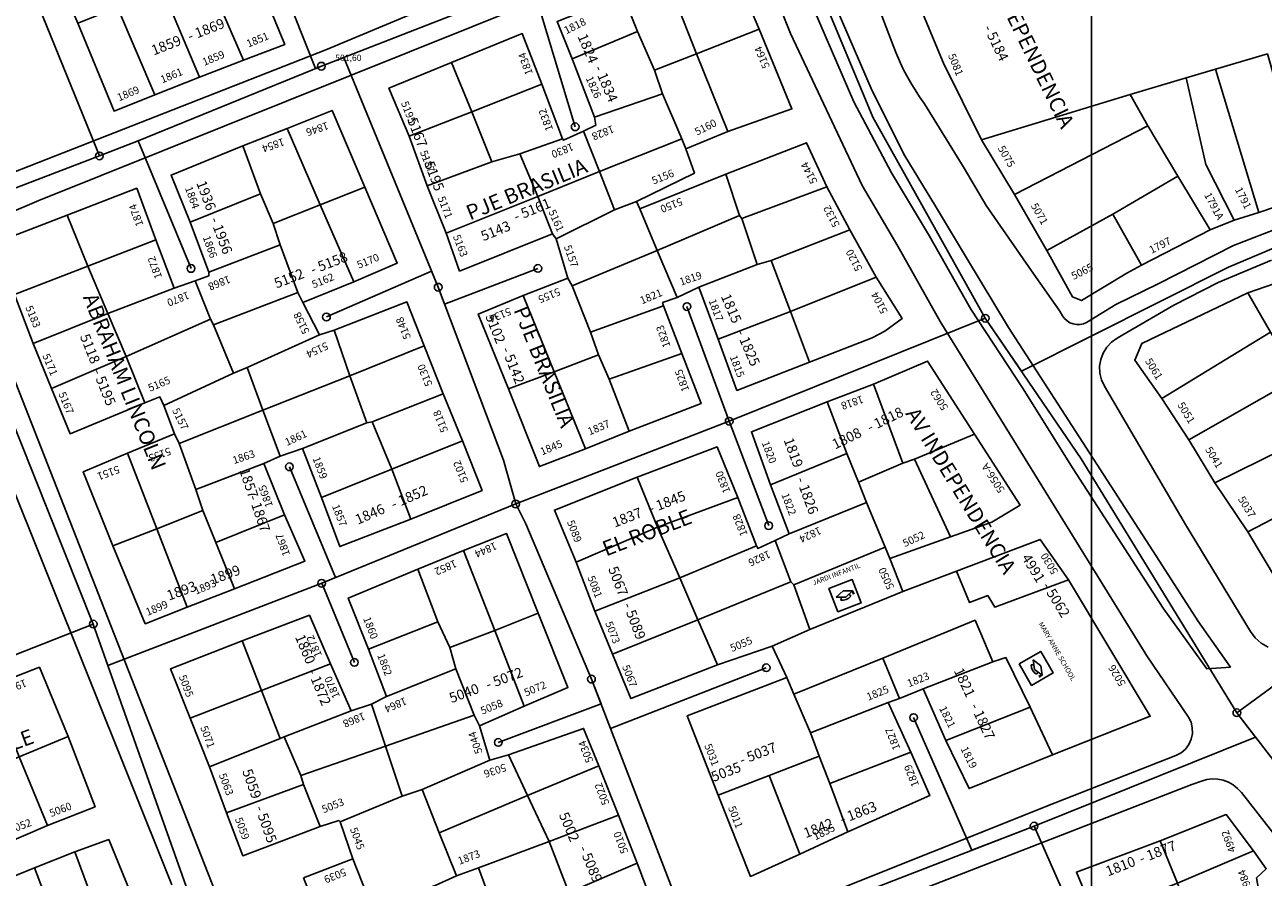
# Model space of a CAD drawing. Extents: x 341800 to 346491, y 6300802 to 6307000.
# Drawn here: x 343389 to 343634, y 6304988 to 6305157 of the extents above; entities that cross this region are included whole.
import ezdxf

# ---------------------------------------------------------------- set-up
doc = ezdxf.new("R2010")
doc.units = 0
doc.header["$MEASUREMENT"] = 0
doc.layers.get('0').update_dxf_attribs({"linetype": 'CONTINUOUS'})
for name, color, linetype in [('1010', 7, 'CONTINUOUS'), ('1400', 7, 'CONTINUOUS'), ('1500', 7, 'CONTINUOUS'), ('2000', 7, 'CONTINUOUS'), ('2510', 7, 'CONTINUOUS'), ('LIMITE_PREDIAL', 7, 'CONTINUOUS')]:
    doc.layers.add(name, color=color, linetype=linetype)

msp = doc.modelspace()

# ---------------------------------------------------------------- linework, layer by layer
at = {"color": 10}
for points in [[(343397.99, 6305243.51), (343407.11, 6305246.9), (343446.33, 6305148.29), (343447.48, 6305148.76)], [(343397.99, 6305243.51), (343386.45, 6305227.43), (343376.56, 6305215.41), (343373.3, 6305209.3), (343376.11, 6305198.27), (343403.53, 6305131)], [(343527.47, 6305208.7), (343556.7, 6305138.64), (343578.94, 6305098.87)], [(343489.2, 6305165.04), (343447.48, 6305148.76)], [(343489.2, 6305165.04), (343497.74, 6305136.76)], [(343470.61, 6305105.02), (343451.89, 6305150.48), (343447.48, 6305148.76)], [(343447.48, 6305148.76), (343411.17, 6305134), (343403.53, 6305131)], [(343403.53, 6305131), (343411.17, 6305134), (343421.66, 6305108.72)], [(343578.94, 6305098.87), (343586.09, 6305088.38), (343627.11, 6305108.96), (343654.74, 6305120.67), (343693.25, 6305131.65), (343705.19, 6305133.76), (343715.37, 6305132.41)], [(343403.53, 6305131), (343362.59, 6305115.41)], [(343362.59, 6305115.41), (343370.35, 6305118.37), (343402.31, 6305038.35)], [(343448.49, 6305099.12), (343469.3, 6305108.21), (343470.61, 6305105.02)], [(343470.61, 6305105.02), (343471.82, 6305101.65), (343490.35, 6305108.73)], [(343470.61, 6305105.02), (343483.56, 6305070.77), (343485.95, 6305062.12)], [(343528.24, 6305078.49), (343519.87, 6305101.19)], [(343528.24, 6305078.49), (343578.94, 6305098.87)], [(343578.94, 6305098.87), (343597.9, 6305071.05), (343628.77, 6305020.8)], [(343485.95, 6305062.12), (343528.24, 6305078.49)], [(343528.24, 6305078.49), (343536.06, 6305057.83)], [(343441.15, 6305069.47), (343450.26, 6305047.54), (343447.53, 6305046.43)], [(343447.53, 6305046.43), (343485.95, 6305062.12)], [(343500.97, 6305027.45), (343487.96, 6305058.17), (343485.95, 6305062.12)], [(343628.77, 6305020.8), (343648.78, 6305035.4), (343667.15, 6305045.63), (343680.81, 6305050.97), (343700.8, 6305057.95), (343702.1, 6305058.09), (343703.11, 6305057.8), (343708.92, 6305056), (343724.79, 6305050.35), (343741.28, 6305043.59)], [(343402.31, 6305038.35), (343405.2, 6305030.18), (343447.53, 6305046.43)], [(343447.53, 6305046.43), (343454.03, 6305030.76)], [(343402.31, 6305038.35), (343307.9, 6305001.28)], [(343402.31, 6305038.35), (343405.2, 6305030.18), (343425.46, 6304973.02)], [(343500.97, 6305027.45), (343504.75, 6305017.66), (343535.57, 6305029.7)], [(343482.51, 6305014.92), (343502.87, 6305022.53), (343500.97, 6305027.45)], [(343500.97, 6305027.45), (343522.11, 6304972.61), (343524.1, 6304973.34)], [(343588.61, 6304998.36), (343576.3, 6304993.59), (343564.75, 6305019.84)], [(343588.61, 6304998.36), (343632.48, 6305015.99), (343628.77, 6305020.8)], [(343711.95, 6304911.27), (343668.79, 6304968.85), (343628.77, 6305020.8)], [(343524.1, 6304973.34), (343548.56, 6304982.83), (343588.61, 6304998.36)], [(343588.61, 6304998.36), (343599.8, 6304973.04)]]:
    msp.add_lwpolyline(points, dxfattribs=at)
at = {"color": 3}
for points in [[(342700, 6304600), (343600, 6304600), (343600, 6305200), (342700, 6305200), (342700, 6304600)], [(343600, 6304600), (344500, 6304600), (344500, 6305200), (343600, 6305200), (343600, 6304600)]]:
    msp.add_lwpolyline(points, dxfattribs=at)
at = {"color": 4}
for points in [[(343549.74, 6305040.77), (343547.97, 6305045.39), (343552.59, 6305047.16), (343554.36, 6305042.54), (343549.74, 6305040.77)], [(343549.39, 6305043.66), (343550.82, 6305044.93), (343552.68, 6305044.91), (343551.31, 6305043.66), (343549.39, 6305043.65)], [(343551.97, 6305044.26), (343552.32, 6305043.85)], [(343552.68, 6305044.91), (343552.79, 6305044.24)], [(343552.68, 6305044.91), (343552.82, 6305044.25)], [(343552.68, 6305044.91), (343552.84, 6305044.26)], [(343552.68, 6305044.91), (343552.89, 6305044.28)], [(343552.68, 6305044.91), (343552.91, 6305044.29)], [(343552.68, 6305044.91), (343552.94, 6305044.3)], [(343552.68, 6305044.91), (343552.99, 6305044.32)], [(343550.44, 6305043.65), (343550.34, 6305043.09)], [(343585.62, 6305030.48), (343589.91, 6305032.95), (343592.38, 6305028.67), (343588.1, 6305026.2), (343585.62, 6305030.48)], [(343588.58, 6305030.25), (343588.01, 6305030.26)], [(343588.43, 6305031.28), (343589.91, 6305030.06), (343590.18, 6305028.22), (343588.72, 6305029.38), (343588.41, 6305031.28)], [(343589.42, 6305028.83), (343589.07, 6305028.42)], [(343590.18, 6305028.22), (343589.53, 6305028.01)], [(343590.18, 6305028.22), (343589.55, 6305027.99)], [(343590.18, 6305028.22), (343589.56, 6305027.97)], [(343590.18, 6305028.22), (343589.59, 6305027.92)], [(343590.18, 6305028.22), (343589.6, 6305027.9)], [(343590.18, 6305028.22), (343589.61, 6305027.87)], [(343590.18, 6305028.22), (343589.64, 6305027.83)]]:
    msp.add_lwpolyline(points, dxfattribs=at)
for centre, start, end in [((343550.59, 6305045.41), 263.6658, 317.8857), ((343590.34, 6305030.37), 182.6961, 236.9161)]:
    msp.add_arc(centre, 2.33, start, end, dxfattribs=at)
at = {"layer": '1400', "color": 2}
for points in [[(343392.12, 6305173.97), (343388.82, 6305182.47), (343385.42, 6305191.07), (343378.82, 6305207.67), (343386.62, 6305210.87), (343395.92, 6305214.67), (343403.72, 6305217.27), (343411.32, 6305220.27), (343418.72, 6305204.07), (343422.62, 6305195.87), (343426.12, 6305187.07), (343429.22, 6305179.57), (343433.02, 6305170.47), (343440.22, 6305153.07), (343432.02, 6305149.97), (343423.32, 6305146.57), (343414.52, 6305143.07), (343406.42, 6305139.87), (343399.22, 6305157.27), (343395.62, 6305165.67), (343392.12, 6305173.97)], [(343527.85, 6305170.9), (343534.15, 6305156.1), (343540.65, 6305140.3), (343527.95, 6305135.8), (343519.65, 6305132.4), (343521.35, 6305127.6), (343509.85, 6305122), (343510.55, 6305120.5), (343527.55, 6305127.4), (343543.55, 6305133.6), (343547.55, 6305124.9), (343552.15, 6305116.4), (343557.35, 6305107), (343562.45, 6305098.8), (343559.05, 6305096.3), (343556.55, 6305095), (343544.15, 6305090.2), (343529.75, 6305084.6), (343526.05, 6305094.7), (343522.25, 6305105), (343517.95, 6305103), (343515.05, 6305102), (343515.25, 6305101.3), (343518.85, 6305091.9), (343522.65, 6305082), (343508.45, 6305076.5), (343499.75, 6305073), (343490.65, 6305069.5), (343484.55, 6305084.9), (343478.55, 6305099.7), (343487.45, 6305103.4), (343496.25, 6305106.8), (343493.95, 6305114.6), (343493.25, 6305115.6), (343474.85, 6305108.2), (343472.15, 6305115.7), (343468.45, 6305125.1), (343464.85, 6305134.9), (343460.85, 6305144.4), (343473.25, 6305149.5), (343487.25, 6305155.2), (343491.15, 6305145.2), (343495.25, 6305134.4), (343495.45, 6305134.1), (343499.35, 6305135.9), (343501.85, 6305137.1), (343501.55, 6305138.7), (343497.15, 6305150.2), (343494.15, 6305157.6)], [(343642.8, 6305123.08), (343633.1, 6305119.78), (343628.2, 6305118.28), (343623.5, 6305116.38), (343609.9, 6305109.38), (343607, 6305107.78), (343598, 6305102.38), (343596.2, 6305103.08), (343591.1, 6305112.28), (343584.7, 6305123.38), (343578.2, 6305134.18), (343570.7, 6305149.38), (343563.7, 6305166.18)], [(343382.7, 6305113.7), (343397.1, 6305119.3), (343410.9, 6305124.6), (343414.7, 6305114.4), (343418.3, 6305104.8), (343422.5, 6305106.3), (343425.2, 6305107.3), (343425.2, 6305108), (343421.5, 6305117.9), (343417.7, 6305127.2), (343431.9, 6305133), (343440.7, 6305136.4), (343449.6, 6305140), (343456.1, 6305124.8), (343462.5, 6305109.8), (343453.9, 6305106.1), (343443.8, 6305102), (343447.1, 6305095.6), (343450, 6305096.5), (343464.4, 6305102.1), (343467.8, 6305093.4), (343471.6, 6305083.9), (343475.4, 6305074.6), (343479.3, 6305064.8), (343465.2, 6305059.1), (343451.1, 6305053.7), (343447.5, 6305063.4), (343443.7, 6305073.1), (343439.3, 6305071.6), (343436.1, 6305070.1), (343440.2, 6305060), (343444.2, 6305050.8), (343430.3, 6305045.3), (343420.9, 6305041.7), (343412.6, 6305038.4), (343406.2, 6305053.8), (343400.3, 6305068.5), (343409.1, 6305072.2), (343418.4, 6305076), (343416.3, 6305081.6), (343415.5, 6305083.3), (343412.5, 6305082.1), (343397.7, 6305076), (343394, 6305085), (343390.4, 6305093.9), (343386.7, 6305103.6)], [(343636.83, 6305046.8), (343630.93, 6305056.6), (343624.43, 6305066.3), (343619.23, 6305074.8), (343613.93, 6305083), (343608.53, 6305090.6), (343609.93, 6305093.9), (343630.93, 6305103.9), (343645.03, 6305108.8)], [(343526.03, 6305004.5), (343532.43, 6304988.4), (343542.23, 6304992.8), (343551.73, 6304997.2), (343567.93, 6305004.4), (343564.23, 6305013), (343559.73, 6305022.8), (343561.93, 6305023.6), (343566.63, 6305025.5), (343571.13, 6305015.3), (343575.73, 6305005.8), (343592.23, 6305012.5), (343611.61, 6305020.09), (343595.43, 6305047.1), (343589.83, 6305055.1), (343573.23, 6305048.8), (343562.63, 6305044.8), (343560.03, 6305051.3), (343572.03, 6305055.6), (343580.23, 6305058.5), (343585.83, 6305061.9), (343576.83, 6305075.9), (343567.53, 6305090.4), (343556.83, 6305085.8), (343547.63, 6305082.3), (343532.63, 6305076.4), (343536.43, 6305065.9), (343540.13, 6305056.2), (343537.33, 6305054.9), (343533.93, 6305053.3), (343533.63, 6305053.8), (343529.93, 6305063.4), (343525.83, 6305073.4), (343510.03, 6305067.4), (343493.63, 6305060.9), (343497.93, 6305050.6), (343501.63, 6305040.9), (343505.13, 6305032.4), (343508.73, 6305023.6), (343525.93, 6305030.3), (343536.73, 6305034), (343539.63, 6305027.8), (343519.93, 6305020.2), (343526.03, 6305004.5)], [(343443.9, 6304988.1), (343453.7, 6304991.9), (343451.2, 6304999.2), (343450.9, 6304999.5), (343447.2, 6304998.3), (343431.9, 6304992.5), (343428.7, 6305001), (343425.3, 6305010.1), (343421.5, 6305019.7), (343417.6, 6305029.5), (343431.8, 6305035), (343445.1, 6305040.1), (343449.3, 6305030.5), (343453.4, 6305021.2), (343457.4, 6305022.5), (343460.4, 6305024), (343456.8, 6305033.4), (343452.8, 6305043.5), (343466.6, 6305049.2), (343475.6, 6305052.9), (343484.1, 6305056.3), (343490.4, 6305040.5), (343496.3, 6305025.8), (343487.6, 6305022.1), (343478.8, 6305018.2), (343480.8, 6305011.4), (343484.5, 6305012.5), (343499.4, 6305017.7), (343502.4, 6305010.3), (343506.3, 6305000.5), (343510, 6304991), (343514.1, 6304980.3)], [(343333.65, 6304985.6), (343343.45, 6304989.6), (343354.25, 6304993.7), (343361.35, 6304996.6), (343360.05, 6305000.7), (343354.45, 6305014.9), (343363.25, 6305018.8), (343372.95, 6305022.3), (343382.15, 6305026.1), (343391.65, 6305029.8), (343397.35, 6305016.1), (343402.65, 6305002.2), (343393.25, 6304998.5), (343383.65, 6304994.4), (343385.95, 6304988.2), (343390.65, 6304990.1), (343398.65, 6304993.3), (343405.35, 6304995.7), (343413.45, 6304976)], [(343600.6, 6304980.65), (343597, 6304989.25), (343613.6, 6304995.45), (343626.67, 6305000.64), (343632.07, 6304993.44), (343634.57, 6304989.94), (343632.67, 6304988.14)], [(343482.3, 6304980.1), (343478.6, 6304990.1), (343474.2, 6304988.5), (343470, 6304986.6)]]:
    msp.add_lwpolyline(points, dxfattribs=at)
at = {"layer": '1500'}
for centre in [(343447.47, 6305148.76), (343497.73, 6305136.76), (343403.52, 6305131), (343421.65, 6305108.72), (343490.34, 6305108.73), (343470.6, 6305105.02), (343519.86, 6305101.19), (343448.48, 6305099.12), (343578.93, 6305098.87), (343528.23, 6305078.49), (343441.14, 6305069.47), (343485.94, 6305062.12), (343536.05, 6305057.83), (343447.52, 6305046.43), (343402.3, 6305038.35), (343454.02, 6305030.76), (343535.56, 6305029.7), (343500.96, 6305027.45), (343564.74, 6305019.84), (343628.76, 6305020.8), (343482.5, 6305014.92), (343588.6, 6304998.36)]:
    msp.add_circle(centre, 0.759, dxfattribs=at)
at = {"layer": '2000', "color": 1}
for points in [[(343524.74, 6305192.89), (343525.2, 6305191.34), (343525.35, 6305189.74), (343525.18, 6305188.14), (343524.71, 6305186.6), (343523.95, 6305185.17), (343522.93, 6305183.93), (343521.69, 6305182.9), (343520.27, 6305182.13), (343506.83, 6305176.47), (343448.33, 6305151.99), (343377.95, 6305124.39)], [(343379.23, 6305116.94), (343391.52, 6305122.15), (343526.32, 6305176.27)], [(343533.18, 6305173.25), (343540.34, 6305155.25), (343554.55, 6305125.14), (343561.64, 6305113.11), (343569.98, 6305098.2), (343584.62, 6305074.66), (343610.91, 6305032.04), (343619.19, 6305019.94), (343619.68, 6305018.91), (343619.94, 6305017.8), (343619.95, 6305016.66), (343619.72, 6305015.54), (343619.25, 6305014.5), (343618.56, 6305013.59), (343617.7, 6305012.85), (343616.69, 6305012.31), (343592.78, 6305002.98), (343544.22, 6304983.59)], [(343543.72, 6305173.32), (343539.43, 6305172.92), (343552.91, 6305141.73), (343560.38, 6305127.68), (343567.9, 6305115.12), (343576.07, 6305100.7), (343586.31, 6305085.07), (343596.37, 6305069.08), (343614.16, 6305041.48), (343622.79, 6305029.49), (343627.5, 6305029.83), (343621, 6305039.02), (343612.88, 6305051.69), (343594.06, 6305080.83), (343583.56, 6305097.02), (343575.22, 6305110.85), (343569.11, 6305121.08), (343563.04, 6305130.99), (343556.53, 6305143.89), (343547.09, 6305165.76), (343543.72, 6305173.32)], [(343557.05, 6305162.44), (343560.68, 6305152.83), (343561.28, 6305151.31), (343561.94, 6305149.81), (343562.64, 6305148.33), (343563.4, 6305146.88), (343564.2, 6305145.45), (343565.05, 6305144.05), (343565.94, 6305142.68), (343566.88, 6305141.34), (343574.79, 6305128.59), (343579.12, 6305121.19), (343588.07, 6305108.28), (343593.7, 6305100.28), (343594.23, 6305099.37), (343594.63, 6305098.82), (343595.13, 6305098.35), (343595.71, 6305097.99), (343596.35, 6305097.74), (343597.02, 6305097.62), (343597.71, 6305097.63), (343598.37, 6305097.77), (343599.01, 6305098.03), (343604.77, 6305101.62), (343613.2, 6305105.69), (343628.08, 6305113.3), (343640.4, 6305117.99)], [(343417.83, 6304986.73), (343384.7, 6305069.42), (343367.74, 6305110.56), (343367.48, 6305111.05), (343367.13, 6305111.49), (343366.7, 6305111.85), (343366.21, 6305112.12), (343365.69, 6305112.29), (343365.13, 6305112.36), (343364.58, 6305112.32), (343364.04, 6305112.18)], [(343434.63, 6304964.58), (343405.82, 6305037.86), (343376.88, 6305111.61)], [(343635.62, 6305110.4), (343625.06, 6305105.98), (343616.31, 6305101.43), (343606.95, 6305096.02), (343605.03, 6305094.93), (343603.92, 6305094.14), (343602.99, 6305093.14), (343602.27, 6305091.99), (343601.8, 6305090.71), (343601.58, 6305089.37), (343601.63, 6305088.01), (343601.95, 6305086.68), (343602.52, 6305085.45)], [(343602.52, 6305085.45), (343618.6, 6305058.08), (343631.46, 6305036.86), (343632.4, 6305035.6), (343633.58, 6305034.55), (343634.93, 6305033.75)], [(343663.47, 6304961.8), (343629.67, 6305005.01), (343628.92, 6305005.82), (343628.06, 6305006.5), (343627.1, 6305007.05), (343626.07, 6305007.43), (343624.99, 6305007.65), (343623.89, 6305007.69), (343622.79, 6305007.57), (343621.73, 6305007.27), (343619.84, 6305006.58), (343462.07, 6304945.38)]]:
    msp.add_lwpolyline(points, dxfattribs=at)
at = {"layer": 'LIMITE_PREDIAL', "color": 4}
for points in [[(343440.22, 6305153.07), (343432.02, 6305149.97), (343424.52, 6305167.27), (343433.02, 6305170.47), (343440.22, 6305153.07)], [(343534.15, 6305156.1), (343521.75, 6305151.2), (343515.85, 6305166.2), (343527.85, 6305170.9), (343534.15, 6305156.1)], [(343432.02, 6305149.97), (343423.32, 6305146.57), (343416.02, 6305163.97), (343424.52, 6305167.27), (343432.02, 6305149.97)], [(343521.75, 6305151.2), (343513.45, 6305148), (343510.05, 6305155.6), (343507.25, 6305162.8), (343515.85, 6305166.2), (343521.75, 6305151.2)], [(343563.7, 6305166.18), (343570.7, 6305149.38), (343578.2, 6305134.18), (343607.6, 6305143.18), (343618.7, 6305146.48), (343624.5, 6305148.18), (343634.8, 6305151.18)], [(343423.32, 6305146.57), (343414.52, 6305143.07), (343407.12, 6305160.37), (343416.02, 6305163.97), (343423.32, 6305146.57)], [(343507.25, 6305162.8), (343510.05, 6305155.6), (343497.15, 6305150.2), (343494.15, 6305157.6), (343507.25, 6305162.8)], [(343414.52, 6305143.07), (343406.42, 6305139.87), (343399.22, 6305157.27), (343407.12, 6305160.37), (343414.52, 6305143.07)], [(343487.25, 6305155.2), (343491.15, 6305145.2), (343477.25, 6305139.7), (343473.25, 6305149.5), (343487.25, 6305155.2)], [(343501.55, 6305138.7), (343497.15, 6305150.2), (343510.05, 6305155.6), (343513.45, 6305148), (343515.05, 6305143.3), (343501.55, 6305138.7)], [(343540.65, 6305140.3), (343527.95, 6305135.8), (343521.75, 6305151.2), (343534.15, 6305156.1), (343540.65, 6305140.3)], [(343527.95, 6305135.8), (343519.65, 6305132.4), (343518.85, 6305134.4), (343515.05, 6305143.3), (343513.45, 6305148), (343521.75, 6305151.2), (343527.95, 6305135.8)], [(343642.8, 6305123.08), (343633.1, 6305119.78), (343624.5, 6305148.18), (343634.8, 6305151.18), (343642.8, 6305123.08)], [(343473.25, 6305149.5), (343477.25, 6305139.7), (343464.85, 6305134.9), (343460.85, 6305144.4), (343473.25, 6305149.5)], [(343633.1, 6305119.78), (343628.2, 6305118.28), (343622.6, 6305129.28), (343618.7, 6305146.48), (343624.5, 6305148.18), (343633.1, 6305119.78)], [(343491.15, 6305145.2), (343495.25, 6305134.4), (343486.75, 6305131.4), (343481.25, 6305129.8), (343477.25, 6305139.7), (343491.15, 6305145.2)], [(343617.1, 6305126.98), (343611.1, 6305136.98), (343607.6, 6305143.18), (343618.7, 6305146.48), (343622.6, 6305129.28), (343628.2, 6305118.28), (343623.5, 6305116.38), (343617.1, 6305126.98)], [(343515.05, 6305143.3), (343518.85, 6305134.4), (343502.55, 6305127.9), (343499.35, 6305135.9), (343501.85, 6305137.1), (343501.55, 6305138.7), (343515.05, 6305143.3)], [(343584.7, 6305123.38), (343578.2, 6305134.18), (343607.6, 6305143.18), (343611.1, 6305136.98), (343584.7, 6305123.38)], [(343456.1, 6305124.8), (343447.2, 6305121.3), (343440.7, 6305136.4), (343449.6, 6305140), (343456.1, 6305124.8)], [(343477.25, 6305139.7), (343481.25, 6305129.8), (343468.45, 6305125.1), (343464.85, 6305134.9), (343477.25, 6305139.7)], [(343447.2, 6305121.3), (343437.9, 6305117.6), (343435.4, 6305123.5), (343431.9, 6305133), (343440.7, 6305136.4), (343447.2, 6305121.3)], [(343490.35, 6305123), (343486.75, 6305131.4), (343495.25, 6305134.4), (343495.45, 6305134.1), (343499.35, 6305135.9), (343502.55, 6305127.9), (343490.35, 6305123)], [(343611.1, 6305136.98), (343617.1, 6305126.98), (343604.2, 6305119.48), (343591.1, 6305112.28), (343584.7, 6305123.38), (343611.1, 6305136.98)], [(343421.5, 6305117.9), (343417.7, 6305127.2), (343431.9, 6305133), (343435.4, 6305123.5), (343421.5, 6305117.9)], [(343518.85, 6305134.4), (343519.65, 6305132.4), (343521.35, 6305127.6), (343509.85, 6305122), (343505.55, 6305120.3), (343502.55, 6305127.9), (343518.85, 6305134.4)], [(343543.55, 6305133.6), (343547.55, 6305124.9), (343530.75, 6305118.6), (343530.25, 6305119.2), (343527.55, 6305127.4), (343543.55, 6305133.6)], [(343472.15, 6305115.7), (343468.45, 6305125.1), (343481.25, 6305129.8), (343486.75, 6305131.4), (343490.35, 6305123), (343472.15, 6305115.7)], [(343493.95, 6305114.6), (343493.25, 6305115.6), (343490.35, 6305123), (343502.55, 6305127.9), (343505.55, 6305120.3), (343493.95, 6305114.6)], [(343527.55, 6305127.4), (343530.25, 6305119.2), (343513.95, 6305112.3), (343510.55, 6305120.5), (343527.55, 6305127.4)], [(343617.1, 6305126.98), (343623.5, 6305116.38), (343609.9, 6305109.38), (343604.2, 6305119.48), (343617.1, 6305126.98)], [(343410.9, 6305124.6), (343414.7, 6305114.4), (343401.2, 6305109.2), (343397.1, 6305119.3), (343410.9, 6305124.6)], [(343435.4, 6305123.5), (343437.9, 6305117.6), (343439.3, 6305113.4), (343425.2, 6305108), (343421.5, 6305117.9), (343435.4, 6305123.5)], [(343462.5, 6305109.8), (343453.9, 6305106.1), (343447.2, 6305121.3), (343456.1, 6305124.8), (343462.5, 6305109.8)], [(343490.35, 6305123), (343493.25, 6305115.6), (343474.85, 6305108.2), (343472.15, 6305115.7), (343490.35, 6305123)], [(343547.55, 6305124.9), (343552.15, 6305116.4), (343536.55, 6305110.3), (343533.75, 6305109.5), (343530.75, 6305118.6), (343547.55, 6305124.9)], [(343453.9, 6305106.1), (343443.8, 6305102), (343442.8, 6305104), (343439.3, 6305113.4), (343437.9, 6305117.6), (343447.2, 6305121.3), (343453.9, 6305106.1)], [(343497.15, 6305105.3), (343496.25, 6305106.8), (343493.95, 6305114.6), (343505.55, 6305120.3), (343509.85, 6305122), (343510.55, 6305120.5), (343513.95, 6305112.3), (343497.15, 6305105.3)], [(343386.7, 6305103.6), (343382.7, 6305113.7), (343397.1, 6305119.3), (343401.2, 6305109.2), (343386.7, 6305103.6)], [(343533.75, 6305109.5), (343530.75, 6305118.6), (343530.25, 6305119.2), (343513.95, 6305112.3), (343517.95, 6305103), (343522.25, 6305105), (343533.75, 6305109.5)], [(343604.2, 6305119.48), (343609.9, 6305109.38), (343607, 6305107.78), (343598, 6305102.38), (343596.2, 6305103.08), (343591.1, 6305112.28), (343604.2, 6305119.48)], [(343552.15, 6305116.4), (343557.35, 6305107), (343540.35, 6305100.2), (343536.55, 6305110.3), (343552.15, 6305116.4)], [(343414.7, 6305114.4), (343418.3, 6305104.8), (343405.2, 6305099.8), (343401.2, 6305109.2), (343414.7, 6305114.4)], [(343422.5, 6305106.3), (343425.2, 6305107.3), (343425.2, 6305108), (343439.3, 6305113.4), (343442.8, 6305104), (343426.1, 6305097.6), (343425.5, 6305098.7), (343422.5, 6305106.3)], [(343513.95, 6305112.3), (343517.95, 6305103), (343515.05, 6305102), (343515.25, 6305101.3), (343500.75, 6305096.1), (343497.15, 6305105.3), (343513.95, 6305112.3)], [(343390.4, 6305093.9), (343386.7, 6305103.6), (343401.2, 6305109.2), (343405.2, 6305099.8), (343390.4, 6305093.9)], [(343540.35, 6305100.2), (343536.55, 6305110.3), (343533.75, 6305109.5), (343522.25, 6305105), (343526.05, 6305094.7), (343540.35, 6305100.2)], [(343654.03, 6305081), (343646.93, 6305077.4), (343640.83, 6305087.1), (343635.43, 6305096.1), (343630.93, 6305103.9), (343645.03, 6305108.8), (343654.03, 6305081)], [(343408.8, 6305091.3), (343405.2, 6305099.8), (343418.3, 6305104.8), (343422.5, 6305106.3), (343425.5, 6305098.7), (343408.8, 6305091.3)], [(343487.45, 6305103.4), (343496.25, 6305106.8), (343497.15, 6305105.3), (343500.75, 6305096.1), (343502.35, 6305091.6), (343493.55, 6305088.3), (343487.45, 6305103.4)], [(343557.35, 6305107), (343562.45, 6305098.8), (343559.05, 6305096.3), (343556.55, 6305095), (343544.15, 6305090.2), (343540.35, 6305100.2), (343557.35, 6305107)], [(343447.1, 6305095.6), (343443.8, 6305102), (343442.8, 6305104), (343426.1, 6305097.6), (343430.1, 6305088), (343432.8, 6305089.1), (343447.1, 6305095.6)], [(343493.55, 6305088.3), (343484.55, 6305084.9), (343478.55, 6305099.7), (343487.45, 6305103.4), (343493.55, 6305088.3)], [(343613.93, 6305083), (343608.53, 6305090.6), (343609.93, 6305093.9), (343630.93, 6305103.9), (343635.43, 6305096.1), (343613.93, 6305083)], [(343464.4, 6305102.1), (343467.8, 6305093.4), (343453.1, 6305087.5), (343450, 6305096.5), (343464.4, 6305102.1)], [(343504.45, 6305086.8), (343502.35, 6305091.6), (343500.75, 6305096.1), (343515.25, 6305101.3), (343518.85, 6305091.9), (343504.45, 6305086.8)], [(343394, 6305085), (343390.4, 6305093.9), (343405.2, 6305099.8), (343408.8, 6305091.3), (343394, 6305085)], [(343416.3, 6305081.6), (343415.5, 6305083.3), (343412.5, 6305082.1), (343408.8, 6305091.3), (343425.5, 6305098.7), (343426.1, 6305097.6), (343430.1, 6305088), (343416.3, 6305081.6)], [(343544.15, 6305090.2), (343540.35, 6305100.2), (343526.05, 6305094.7), (343529.75, 6305084.6), (343544.15, 6305090.2)], [(343450, 6305096.5), (343453.1, 6305087.5), (343435.9, 6305080.7), (343432.8, 6305089.1), (343447.1, 6305095.6), (343450, 6305096.5)], [(343635.43, 6305096.1), (343640.83, 6305087.1), (343619.23, 6305074.8), (343613.93, 6305083), (343635.43, 6305096.1)], [(343467.8, 6305093.4), (343453.1, 6305087.5), (343456.5, 6305078.2), (343457.5, 6305078.4), (343471.6, 6305083.9), (343467.8, 6305093.4)], [(343397.7, 6305076), (343394, 6305085), (343408.8, 6305091.3), (343412.5, 6305082.1), (343397.7, 6305076)], [(343493.55, 6305088.3), (343502.35, 6305091.6), (343504.45, 6305086.8), (343508.45, 6305076.5), (343499.75, 6305073), (343493.55, 6305088.3)], [(343508.45, 6305076.5), (343504.45, 6305086.8), (343518.85, 6305091.9), (343522.65, 6305082), (343508.45, 6305076.5)], [(343419.3, 6305074.1), (343418.4, 6305076), (343416.3, 6305081.6), (343430.1, 6305088), (343432.8, 6305089.1), (343435.9, 6305080.7), (343419.3, 6305074.1)], [(343556.83, 6305085.8), (343567.53, 6305090.4), (343576.83, 6305075.9), (343564.93, 6305071), (343562.63, 6305070.2), (343556.83, 6305085.8)], [(343453.1, 6305087.5), (343456.5, 6305078.2), (343443.7, 6305073.1), (343439.3, 6305071.6), (343435.9, 6305080.7), (343453.1, 6305087.5)], [(343499.75, 6305073), (343490.65, 6305069.5), (343484.55, 6305084.9), (343493.55, 6305088.3), (343499.75, 6305073)], [(343619.23, 6305074.8), (343640.83, 6305087.1), (343646.93, 6305077.4), (343624.43, 6305066.3), (343619.23, 6305074.8)], [(343471.6, 6305083.9), (343457.5, 6305078.4), (343461.4, 6305069), (343475.4, 6305074.6), (343471.6, 6305083.9)], [(343547.63, 6305082.3), (343551.53, 6305072.1), (343553.83, 6305066.4), (343562.63, 6305070.2), (343556.83, 6305085.8), (343547.63, 6305082.3)], [(343536.43, 6305065.9), (343532.63, 6305076.4), (343547.63, 6305082.3), (343551.53, 6305072.1), (343536.43, 6305065.9)], [(343435.9, 6305080.7), (343439.3, 6305071.6), (343436.1, 6305070.1), (343422.6, 6305065), (343419.3, 6305074.1), (343435.9, 6305080.7)], [(343447.5, 6305063.4), (343443.7, 6305073.1), (343456.5, 6305078.2), (343457.5, 6305078.4), (343461.4, 6305069), (343447.5, 6305063.4)], [(343646.93, 6305077.4), (343651.83, 6305067.5), (343630.93, 6305056.6), (343624.43, 6305066.3), (343646.93, 6305077.4)], [(343414.9, 6305057.2), (343424, 6305060.8), (343422.6, 6305065), (343419.3, 6305074.1), (343418.4, 6305076), (343409.1, 6305072.2), (343414.9, 6305057.2)], [(343475.4, 6305074.6), (343479.3, 6305064.8), (343465.2, 6305059.1), (343461.4, 6305069), (343475.4, 6305074.6)], [(343564.93, 6305071), (343576.83, 6305075.9), (343585.83, 6305061.9), (343580.23, 6305058.5), (343572.03, 6305055.6), (343564.93, 6305071)], [(343414.9, 6305057.2), (343406.2, 6305053.8), (343400.3, 6305068.5), (343409.1, 6305072.2), (343414.9, 6305057.2)], [(343514.03, 6305057.5), (343510.03, 6305067.4), (343525.83, 6305073.4), (343529.93, 6305063.4), (343514.03, 6305057.5)], [(343536.43, 6305065.9), (343540.13, 6305056.2), (343555.43, 6305062.4), (343553.83, 6305066.4), (343551.53, 6305072.1), (343536.43, 6305065.9)], [(343436.1, 6305070.1), (343440.2, 6305060), (343426.6, 6305054.5), (343424, 6305060.8), (343422.6, 6305065), (343436.1, 6305070.1)], [(343465.2, 6305059.1), (343461.4, 6305069), (343447.5, 6305063.4), (343451.1, 6305053.7), (343465.2, 6305059.1)], [(343555.43, 6305062.4), (343553.83, 6305066.4), (343562.63, 6305070.2), (343564.93, 6305071), (343572.03, 6305055.6), (343560.03, 6305051.3), (343559.13, 6305053.6), (343555.43, 6305062.4)], [(343514.03, 6305057.5), (343510.03, 6305067.4), (343493.63, 6305060.9), (343497.93, 6305050.6), (343514.03, 6305057.5)], [(343651.83, 6305067.5), (343656.23, 6305058.1), (343636.83, 6305046.8), (343630.93, 6305056.6), (343651.83, 6305067.5)], [(343514.03, 6305057.5), (343518.43, 6305047.5), (343533.63, 6305053.8), (343529.93, 6305063.4), (343514.03, 6305057.5)], [(343540.13, 6305056.2), (343537.33, 6305054.9), (343540.43, 6305046.7), (343541.03, 6305046.1), (343559.13, 6305053.6), (343555.43, 6305062.4), (343540.13, 6305056.2)], [(343414.9, 6305057.2), (343424, 6305060.8), (343426.6, 6305054.5), (343430.3, 6305045.3), (343420.9, 6305041.7), (343414.9, 6305057.2)], [(343430.3, 6305045.3), (343426.6, 6305054.5), (343440.2, 6305060), (343444.2, 6305050.8), (343430.3, 6305045.3)], [(343420.9, 6305041.7), (343412.6, 6305038.4), (343406.2, 6305053.8), (343414.9, 6305057.2), (343420.9, 6305041.7)], [(343518.43, 6305047.5), (343514.03, 6305057.5), (343497.93, 6305050.6), (343501.63, 6305040.9), (343518.43, 6305047.5)], [(343490.4, 6305040.5), (343481.8, 6305037.1), (343475.6, 6305052.9), (343484.1, 6305056.3), (343490.4, 6305040.5)], [(343522.03, 6305039.2), (343518.43, 6305047.5), (343533.63, 6305053.8), (343533.93, 6305053.3), (343537.33, 6305054.9), (343540.43, 6305046.7), (343522.03, 6305039.2)], [(343573.23, 6305048.8), (343575.83, 6305042.6), (343579.43, 6305044), (343580.83, 6305041.7), (343595.43, 6305047.1), (343589.83, 6305055.1), (343573.23, 6305048.8)], [(343481.8, 6305037.1), (343472.9, 6305033.7), (343470.5, 6305038.8), (343466.6, 6305049.2), (343475.6, 6305052.9), (343481.8, 6305037.1)], [(343562.63, 6305044.8), (343544.23, 6305037.3), (343541.03, 6305046.1), (343559.13, 6305053.6), (343560.03, 6305051.3), (343562.63, 6305044.8)], [(343470.5, 6305038.8), (343456.8, 6305033.4), (343452.8, 6305043.5), (343466.6, 6305049.2), (343470.5, 6305038.8)], [(343522.03, 6305039.2), (343518.43, 6305047.5), (343501.63, 6305040.9), (343505.13, 6305032.4), (343522.03, 6305039.2)], [(343540.43, 6305046.7), (343541.03, 6305046.1), (343544.23, 6305037.3), (343536.73, 6305034), (343525.93, 6305030.3), (343522.03, 6305039.2), (343540.43, 6305046.7)], [(343592.23, 6305012.5), (343611.61, 6305020.09), (343595.43, 6305047.1), (343580.83, 6305041.7), (343579.43, 6305044), (343575.83, 6305042.6), (343573.23, 6305048.8), (343562.63, 6305044.8), (343544.23, 6305037.3), (343536.73, 6305034), (343539.63, 6305027.8), (343541.03, 6305024.5), (343558.63, 6305031.6), (343576.93, 6305039.1), (343580.43, 6305030.9), (343583.03, 6305031.7), (343587.83, 6305021.9), (343592.23, 6305012.5)], [(343449.3, 6305030.5), (343435.6, 6305025.2), (343431.8, 6305035), (343445.1, 6305040.1), (343449.3, 6305030.5)], [(343496.3, 6305025.8), (343487.6, 6305022.1), (343481.8, 6305037.1), (343490.4, 6305040.5), (343496.3, 6305025.8)], [(343460.4, 6305024), (343456.8, 6305033.4), (343470.5, 6305038.8), (343472.9, 6305033.7), (343474.1, 6305029.5), (343460.4, 6305024)], [(343487.6, 6305022.1), (343478.8, 6305018.2), (343477.7, 6305020.3), (343474.1, 6305029.5), (343472.9, 6305033.7), (343481.8, 6305037.1), (343487.6, 6305022.1)], [(343525.93, 6305030.3), (343522.03, 6305039.2), (343505.13, 6305032.4), (343508.73, 6305023.6), (343525.93, 6305030.3)], [(343576.93, 6305039.1), (343580.43, 6305030.9), (343566.63, 6305025.5), (343561.93, 6305023.6), (343558.63, 6305031.6), (343576.93, 6305039.1)], [(343435.6, 6305025.2), (343421.5, 6305019.7), (343417.6, 6305029.5), (343431.8, 6305035), (343435.6, 6305025.2)], [(343397.35, 6305016.1), (343387.65, 6305012.1), (343382.15, 6305026.1), (343391.65, 6305029.8), (343397.35, 6305016.1)], [(343449.3, 6305030.5), (343453.4, 6305021.2), (343440.1, 6305016), (343439.3, 6305015.7), (343435.6, 6305025.2), (343449.3, 6305030.5)], [(343460.2, 6305014.2), (343457.4, 6305022.5), (343460.4, 6305024), (343474.1, 6305029.5), (343477.7, 6305020.3), (343460.2, 6305014.2)], [(343558.63, 6305031.6), (343561.93, 6305023.6), (343559.73, 6305022.8), (343544.33, 6305016.8), (343541.03, 6305024.5), (343558.63, 6305031.6)], [(343566.63, 6305025.5), (343571.13, 6305015.3), (343587.83, 6305021.9), (343583.03, 6305031.7), (343580.43, 6305030.9), (343566.63, 6305025.5)], [(343539.63, 6305027.8), (343541.03, 6305024.5), (343544.33, 6305016.8), (343546.03, 6305012.2), (343536.13, 6305008.4), (343526.03, 6305004.5), (343519.93, 6305020.2), (343539.63, 6305027.8)], [(343439.3, 6305015.7), (343425.3, 6305010.1), (343421.5, 6305019.7), (343435.6, 6305025.2), (343439.3, 6305015.7)], [(343443.4, 6305008.4), (343440.1, 6305016), (343453.4, 6305021.2), (343457.4, 6305022.5), (343460.2, 6305014.2), (343443.4, 6305008.4)], [(343544.33, 6305016.8), (343546.03, 6305012.2), (343548.13, 6305006.8), (343564.23, 6305013), (343559.73, 6305022.8), (343544.33, 6305016.8)], [(343480.8, 6305011.4), (343478.8, 6305018.2), (343477.7, 6305020.3), (343460.2, 6305014.2), (343463.5, 6305004.3), (343467.4, 6305005.6), (343480.8, 6305011.4)], [(343571.13, 6305015.3), (343575.73, 6305005.8), (343592.23, 6305012.5), (343587.83, 6305021.9), (343571.13, 6305015.3)], [(343499.4, 6305017.7), (343502.4, 6305010.3), (343488.3, 6305004.4), (343484.5, 6305012.5), (343499.4, 6305017.7)], [(343402.65, 6305002.2), (343393.25, 6304998.5), (343387.65, 6305012.1), (343397.35, 6305016.1), (343402.65, 6305002.2)], [(343425.3, 6305010.1), (343439.3, 6305015.7), (343440.1, 6305016), (343443.4, 6305008.4), (343443.9, 6305006.6), (343428.7, 6305001), (343425.3, 6305010.1)], [(343451.2, 6304999.2), (343450.9, 6304999.5), (343447.2, 6304998.3), (343443.9, 6305006.6), (343443.4, 6305008.4), (343460.2, 6305014.2), (343463.5, 6305004.3), (343451.2, 6304999.2)], [(343488.3, 6305004.4), (343484.5, 6305012.5), (343480.8, 6305011.4), (343467.4, 6305005.6), (343470.8, 6304997), (343488.3, 6305004.4)], [(343551.73, 6304997.2), (343548.13, 6305006.8), (343564.23, 6305013), (343567.93, 6305004.4), (343551.73, 6304997.2)], [(343393.25, 6304998.5), (343383.65, 6304994.4), (343378.25, 6305008.1), (343387.65, 6305012.1), (343393.25, 6304998.5)], [(343506.3, 6305000.5), (343492.6, 6304995.3), (343488.3, 6305004.4), (343502.4, 6305010.3), (343506.3, 6305000.5)], [(343536.13, 6305008.4), (343546.03, 6305012.2), (343548.13, 6305006.8), (343551.73, 6304997.2), (343542.23, 6304992.8), (343536.13, 6305008.4)], [(343536.13, 6305008.4), (343526.03, 6305004.5), (343532.43, 6304988.4), (343542.23, 6304992.8), (343536.13, 6305008.4)], [(343431.9, 6304992.5), (343428.7, 6305001), (343443.9, 6305006.6), (343447.2, 6304998.3), (343431.9, 6304992.5)], [(343453.7, 6304991.9), (343451.2, 6304999.2), (343463.5, 6305004.3), (343467.4, 6305005.6), (343470.8, 6304997), (343474.2, 6304988.5), (343470, 6304986.6), (343457.5, 6304982.2), (343453.7, 6304991.9)], [(343474.2, 6304988.5), (343470.8, 6304997), (343488.3, 6305004.4), (343492.6, 6304995.3), (343478.6, 6304990.1), (343474.2, 6304988.5)], [(343496.5, 6304985.2), (343492.6, 6304995.3), (343506.3, 6305000.5), (343510, 6304991), (343496.5, 6304985.2)], [(343626.67, 6305000.64), (343632.07, 6304993.44), (343617, 6304987.05), (343613.6, 6304995.45), (343626.67, 6305000.64)], [(343413.45, 6304976), (343406.05, 6304973.3), (343398.65, 6304993.3), (343405.35, 6304995.7), (343413.45, 6304976)], [(343482.3, 6304980.1), (343478.6, 6304990.1), (343492.6, 6304995.3), (343496.5, 6304985.2), (343482.3, 6304980.1)], [(343617, 6304987.05), (343613.6, 6304995.45), (343597, 6304989.25), (343600.6, 6304980.65), (343617, 6304987.05)], [(343406.05, 6304973.3), (343398.35, 6304970), (343390.65, 6304990.1), (343398.65, 6304993.3), (343406.05, 6304973.3)], [(343632.07, 6304993.44), (343634.57, 6304989.94), (343632.67, 6304988.14), (343633.37, 6304984.04), (343620.2, 6304978.25), (343617, 6304987.05), (343632.07, 6304993.44)], [(343443.9, 6304988.1), (343453.7, 6304991.9), (343457.5, 6304982.2), (343459.1, 6304976.7), (343449.9, 6304973.2), (343443.9, 6304988.1)], [(343500.4, 6304975.2), (343496.5, 6304985.2), (343510, 6304991), (343514.1, 6304980.3), (343500.4, 6304975.2)], [(343398.35, 6304970), (343390.75, 6304966.9), (343382.75, 6304986.8), (343385.95, 6304988.2), (343390.65, 6304990.1), (343398.35, 6304970)]]:
    msp.add_lwpolyline(points, dxfattribs=at)

# ---------------------------------------------------------------- texts
at = {"color": 10}
for s, rotation, p in [('AV INDEPENDENCIA', 295.9327, (343577.55, 6305169.96)), ('PJE BRASILIA', 22.3454, (343476.91, 6305118.19)), ('ABRAHAM LINCOLN', 291.8647, (343400.19, 6305103.04)), ('PJE BRASILIA', 291.8647, (343485.48, 6305100.53)), ('AV INDEPENDENCIA', 301.4904, (343563.02, 6305080)), ('EL ROBLE', 21.1421, (343503.85, 6305051.72)), ('EL ROBLE', 20.1108, (343373.43, 6305008.5))]:
    msp.add_text(s, height=3, rotation=rotation, dxfattribs=at).set_placement(p)
at = {"color": 1}
msp.add_text('501,60', height=1.25, dxfattribs=at).set_placement((343450.21, 6305149.8))
at = {"color": 4}
for s, rotation, p in [('JARDI INFANTIL', 20.9703, (343544.96, 6305045.99)), ('MARY ANNE SCHOOL', 300.0007, (343589.45, 6305038.41))]:
    msp.add_text(s, height=1, rotation=rotation, dxfattribs=at).set_placement(p)
at = {"layer": '1010', "color": 10}
for s, rotation, p in [(' - 1869', 21.4286, (343420.87, 6305153.46)), ('1859', 21.4286, (343414.28, 6305150.87)), ('1824', 293.0679, (343498.15, 6305154.67)), (' - 5184', 295.9327, (343578.26, 6305156.92)), (' - 1834', 293.0679, (343501.2, 6305148.97)), ('5167', 291.2344, (343464.47, 6305138.09)), (' - 5195', 291.2344, (343467.03, 6305131.5)), ('1936', 290.6615, (343422.67, 6305125.65)), (' - 5161', 22.3454, (343485.48, 6305117.76)), (' - 1956', 290.6615, (343425.16, 6305119.03)), ('5143', 22.3454, (343479.55, 6305114.09)), (' - 5158', 21.0276, (343445.2, 6305107.29)), ('5152', 21.0276, (343438.59, 6305104.75)), ('1815', 293.2398, (343526.54, 6305103.21)), ('5102', 291.8647, (343479.9, 6305099.27)), ('5118', 291.8647, (343399.62, 6305095.28)), (' - 1825', 293.2398, (343529.33, 6305096.71)), (' - 5142', 291.8647, (343482.89, 6305093.3)), (' - 5195', 291.8647, (343401.92, 6305088.96)), (' - 1818', 26.0696, (343555.56, 6305076)), ('1808', 26.0696, (343549.21, 6305072.89)), ('1819', 290.2031, (343538.98, 6305074.79)), ('1857', 288.9999, (343431.18, 6305068.78)), (' - 1826', 290.2031, (343541.25, 6305067.59)), (' - 1852', 23.434, (343461.2, 6305060.82)), (' - 1845', 21.1421, (343512.15, 6305059.98)), (' - 1867', 288.9999, (343432.83, 6305064.11)), ('1846', 23.434, (343454.7, 6305058)), ('1837', 21.1421, (343505.55, 6305057.43)), ('4991', 301.4904, (343586.05, 6305051.47)), (' - 1899', 20.1681, (343423.93, 6305045.41)), ('5067', 290.948, (343504.23, 6305049.32)), ('1893', 20.1681, (343417.29, 6305042.97)), (' - 5062', 301.4904, (343589.82, 6305046.44)), (' - 5089', 290.948, (343506.97, 6305042.73)), ('1860', 292.5522, (343442.21, 6305035.82)), (' - 5072', 20.3973, (343479.87, 6305025.15)), ('1821', 294.9587, (343572.67, 6305029.12)), (' - 1872', 292.5522, (343444.46, 6305029.59)), ('5040', 20.3973, (343473.24, 6305022.68)), (' - 1827', 294.9587, (343575.65, 6305022.7)), (' - 5037', 20.9703, (343530.15, 6305010.22)), ('5035', 20.9703, (343525.13, 6305007.09)), ('5059', 289.3437, (343431.77, 6305009.27)), (' - 1863', 21.1994, (343550, 6304998.51)), (' - 5095', 289.3437, (343434.11, 6305002.59)), ('5002', 292.7814, (343494.46, 6305000.61)), ('1842', 21.1994, (343543.4, 6304995.95)), (' - 1877', 21.4286, (343609.31, 6304990.7)), (' - 5089', 292.7814, (343498.17, 6304994.55)), ('1810', 21.4286, (343603.25, 6304988.39))]:
    msp.add_text(s, height=2, rotation=rotation, dxfattribs=at).set_placement(p)
at = {"layer": '2510', "color": 4}
for s, rotation, p in [('1818', 26.6998, (343495.98, 6305155.05)), ('1851', 22.5745, (343433.02, 6305152.43)), ('5164', 112.5862, (343536.31, 6305148.68)), ('1859', 22.5745, (343424.28, 6305148.8)), ('1834', 109.836, (343489.37, 6305147.35)), ('5081', 292.2085, (343571.54, 6305150.88)), ('1861', 22.5745, (343415.98, 6305145.35)), ('1869', 22.5745, (343407.4, 6305141.79)), ('1826', 294.2138, (343499.77, 6305146.38)), ('5195', 291.1771, (343463.2, 6305141.49)), ('1832', 109.836, (343493.38, 6305136.25)), ('1846', 198.8164, (343448.58, 6305137.77)), ('5160', 26.929, (343521.86, 6305134.99)), ('1828', 202.0822, (343505.07, 6305137.12)), ('1854', 198.8164, (343439.85, 6305134.55)), ('1830', 202.0822, (343497.05, 6305133.6)), ('5075', 299.7715, (343581.36, 6305132.51)), ('5187', 291.1771, (343466.96, 6305131.77)), ('5156', 22.0016, (343513.26, 6305125.31)), ('5144', 117.2272, (343545.76, 6305125.94)), ('1864', 289.8593, (343420.44, 6305124.65)), ('5171', 291.1771, (343470.48, 6305122.68)), ('5150', 201.9676, (343518.63, 6305122.78)), ('1791A', 297.9953, (343622.24, 6305123.28)), ('1791', 297.0213, (343628.33, 6305124.35)), ('1874', 109.6641, (343412.25, 6305117.37)), ('5161', 293.87, (343492.38, 6305119.98)), ('5132', 117.2272, (343550.18, 6305117.36)), ('5071', 299.7715, (343587.9, 6305121.14)), ('5163', 291.1771, (343473.49, 6305115.08)), ('1866', 289.8593, (343423.96, 6305114.9)), ('5157', 289.3437, (343495.47, 6305113.07)), ('1797', 27.2728, (343611.87, 6305111.6)), ('1872', 109.6641, (343415.96, 6305107)), ('5170', 22.2881, (343454.88, 6305108.64)), ('5120', 117.2272, (343554.65, 6305108.66)), ('1819', 19.0222, (343518.68, 6305105.3)), ('5065', 26.9863, (343596.44, 6305106.43)), ('1868', 201.7957, (343429.09, 6305107.39)), ('5162', 22.2881, (343445.95, 6305104.78)), ('1870', 201.7957, (343420.96, 6305104.23)), ('5155', 202.426, (343494.42, 6305104.93)), ('1821', 22.9756, (343510.95, 6305101.6)), ('5104', 117.2272, (343559.68, 6305100.23)), ('5183', 292.7814, (343388.81, 6305101.01)), ('5134', 202.426, (343484.68, 6305101.05)), ('1817', 290.6615, (343524.12, 6305102.35)), ('5158', 116.3104, (343445.2, 6305096.2)), ('5148', 111.7841, (343465.24, 6305095.07)), ('1823', 109.3203, (343516.63, 6305093.38)), ('5154', 204.5459, (343448.41, 6305094.22)), ('5171', 292.7814, (343392.17, 6305091.5)), ('1815', 290.6615, (343528.32, 6305091.24)), ('5061', 301.7196, (343610.5, 6305090.4)), ('5130', 111.7841, (343469.51, 6305085.76)), ('1825', 109.3203, (343520.34, 6305084.65)), ('5165', 22.9756, (343413.54, 6305084.3)), ('5167', 292.7814, (343395.36, 6305083.93)), ('1818', 199.3893, (343554.5, 6305083.63)), ('5062', 122.8421, (343571.67, 6305081.23)), ('5157', 296.563, (343417.86, 6305080.65)), ('5051', 301.7196, (343616.92, 6305081.71)), ('5118', 111.7841, (343472.6, 6305076.63)), ('1837', 22.861, (343500.59, 6305075.68)), ('1861', 24.981, (343440.67, 6305073.58)), ('1845', 22.861, (343491.18, 6305071.72)), ('1820', 290.7761, (343534.65, 6305074.23)), ('5153', 200.1342, (343417.37, 6305073.36)), ('1863', 18.5638, (343430.18, 6305070)), ('1859', 291.2344, (343445.69, 6305071.12)), ('5041', 301.7196, (343622.42, 6305072.88)), ('5151', 200.1342, (343407.2, 6305069.75)), ('5102', 111.7841, (343476.58, 6305066.68)), ('5056-A', 122.8421, (343582.89, 6305064.9)), ('1830', 111.7841, (343528.52, 6305064.6)), ('1865', 109.4349, (343437.89, 6305061.76)), ('1822', 290.7761, (343538.54, 6305063.96)), ('1857', 291.2344, (343449.54, 6305061.71)), ('5037', 301.7196, (343628.91, 6305063.07)), ('5089', 291.2344, (343496.06, 6305058.58)), ('1828', 111.7841, (343531.92, 6305056.09)), ('1824', 205.0616, (343546.03, 6305057.65)), ('5052', 24.981, (343563.02, 6305053.55)), ('1867', 109.4349, (343441.29, 6305052.12)), ('1844', 203.8011, (343481.8, 6305054.62)), ('1826', 205.0616, (343535.96, 6305052.98)), ('5030', 121.1806, (343593.45, 6305048.74)), ('1852', 203.8011, (343473.87, 6305051.13)), ('5050', 114.7634, (343560.96, 6305045.61)), ('1893', 22.9756, (343422.65, 6305044.14)), ('5081', 291.2344, (343500.12, 6305047.59)), ('1899', 22.9756, (343413.07, 6305039.95)), ('1860', 290.8907, (343455.72, 6305039.46)), ('5073', 291.2344, (343503.64, 6305038.54)), ('1872', 113.6175, (343447.63, 6305032.18)), ('5055', 22.9756, (343528.79, 6305032.8)), ('1862', 290.8907, (343458.5, 6305032.18)), ('5067', 291.2344, (343506.99, 6305029.93)), ('5026', 121.1806, (343606.83, 6305026.6)), ('1910', 201.2801, (343388.76, 6305027.47)), ('5095', 290.375, (343419.22, 6305027.97)), ('1870', 113.6175, (343451.19, 6305024.04)), ('5072', 22.6891, (343487.99, 6305024.01)), ('1823', 22.0016, (343563.83, 6305025.83)), ('1825', 22.0016, (343555.79, 6305023.17)), ('1864', 202.6552, (343463.99, 6305023.9)), ('5058', 22.6891, (343479.37, 6305020.4)), ('1868', 202.6552, (343455.76, 6305020.93)), ('1821', 296.4484, (343569.76, 6305021.67)), ('5071', 290.375, (343423.46, 6305017.89)), ('1827', 111.4403, (343562.14, 6305013.77)), ('5044', 109.1485, (343479.42, 6305012.95)), ('5034', 111.0965, (343501.35, 6305011.23)), ('5031', 290.948, (343523.26, 6305014.33)), ('1819', 296.4484, (343574.02, 6305013.66)), ('5036', 198.5872, (343483.79, 6305010.77)), ('1829', 111.4403, (343565.86, 6305006.49)), ('5063', 290.375, (343427.14, 6305008.51)), ('5022', 111.0965, (343504.55, 6305002.87)), ('5060', 20.913, (343393.95, 6305000.13)), ('5053', 22.0016, (343447.92, 6305000.89)), ('5059', 290.375, (343430.32, 6304999.78)), ('5011', 290.948, (343527.98, 6305002.02)), ('5052', 20.913, (343385.98, 6304996.86)), ('5045', 290.0312, (343453.1, 6304997.79)), ('1835', 26.5279, (343545.3, 6304995.52)), ('4992', 110.2944, (343628.61, 6304993.46)), ('5010', 111.0965, (343508.27, 6304993.25)), ('1873', 21.0276, (343474.83, 6304990.69)), ('5039', 201.6238, (343452.03, 6304990.07)), ('4984', 110.2944, (343631.9, 6304985.63))]:
    msp.add_text(s, height=1.5, rotation=rotation, dxfattribs=at).set_placement(p)

doc.saveas('drawing.dxf')
